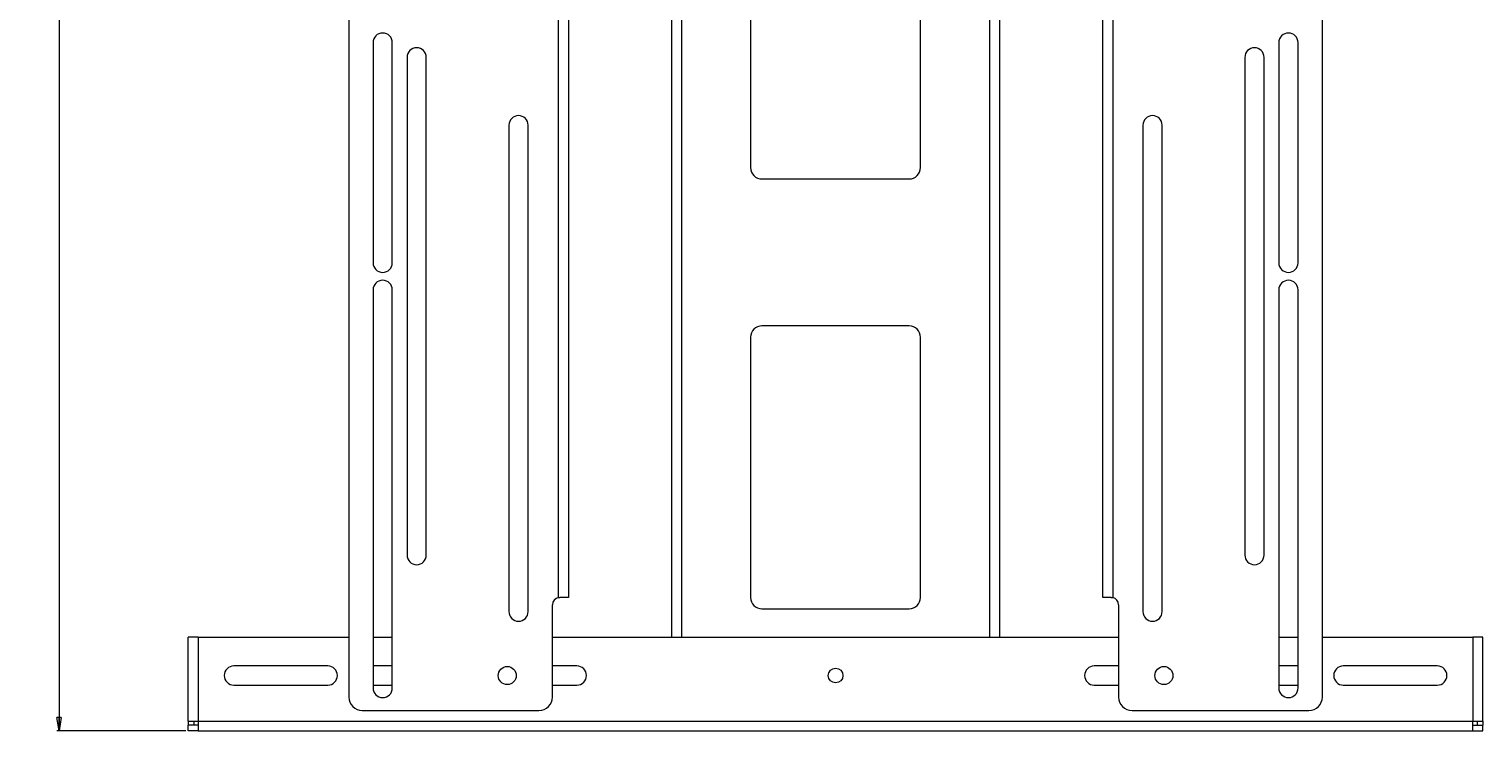
# Paper-space layout 'Sheet2' of a CAD drawing. Units: millimetres. Extents: x 73 to 2916, y 152 to 2939.
# Drawn here: x 764 to 1406, y 890 to 1201 of the extents above; entities that cross this region are included whole.
import ezdxf

# ---------------------------------------------------------------- set-up
doc = ezdxf.new("R2010")
doc.units = ezdxf.units.MM
doc.styles.add('SLDTEXTSTYLE1', font='TXT', dxfattribs={"width": 0.75})
doc.dimstyles.new('SLDDIMSTYLE0', dxfattribs={"dimtxt": 4.233333, "dimasz": 6, "dimexe": 0, "dimexo": 0.0625, "dimgap": 1.058333, "dimtad": 1, "dimdec": 1, "dimrnd": 1e-09, "dimzin": 12, "dimdsep": 46, "dimtxsty": 'SLDTEXTSTYLE1', "dimblk1": 'CLOSED', "dimblk2": 'CLOSED', "dimsah": 1, "dimcen": 0.09, "dimadec": 0, "dimazin": 3, "dimtfac": 1, "dimtdec": 1, "dimtofl": 0, "dimtmove": 0, "dimatfit": 3, "dimldrblk": 'CLOSED', "dimfxl": 0, "dimfrac": 2, "dimtolj": 1, "dimtzin": 12, "dimarcsym": 0})

# ---------------------------------------------------------------- blocks, each defined once
blk = doc.blocks.new('_CLOSED')
at = {"color": 0, "linetype": 'ByBlock', "lineweight": -2}
for p, q in [((-1, 0.166667), (0, 0)), ((-1, 0.166667), (-1, -0.166667)), ((0, 0), (-1, -0.166667)), ((0, 0), (-1, 0))]:
    blk.add_line(p, q, dxfattribs=at)
blk = doc.blocks.new('_D_5')
at = {"color": 7, "linetype": 'Continuous', "lineweight": 0}
for p, q in [((966.4, 1567.22), (775.95, 1567.22)), ((776.95, 1567.22), (776.95, 890.38)), ((763.72, 1234.27), (763.72, 1235.56)), ((763.72, 1235.56), (770.45, 1235.56)), ((770.45, 1235.56), (770.45, 1234.27)), ((763.72, 1223.33), (763.72, 1222.04)), ((763.72, 1222.04), (770.45, 1222.04)), ((770.45, 1222.04), (770.45, 1223.33)), ((833, 890.38), (775.95, 890.38))]:
    blk.add_line(p, q, dxfattribs=at)
at = {"color": 7, "linetype": 'Continuous', "lineweight": 0, "xscale": 6, "yscale": 6}
for p, rotation in [((776.95, 1567.22, -70.25), 90.0000000000005), ((776.95, 890.38, -70.25), 270.0000000000005)]:
    blk.add_blockref('_CLOSED', p, dxfattribs=dict(at, rotation=rotation))
at = {"color": 7, "linetype": 'Continuous', "lineweight": 0, "char_height": 4.233, "attachment_point": 1, "rotation": 90, "style": 'SLDTEXTSTYLE1'}
for s, insert in [('26.6', (764.99, 1223.33)), ('676.8', (771.49, 1221.77))]:
    blk.add_mtext(s, dxfattribs=dict(at, insert=insert))

psp = doc.layouts.new('Sheet2')

# ---------------------------------------------------------------- linework, layer by layer
at = {"color": 7, "linetype": 'Continuous', "lineweight": 0}
for p, q in [((904.9, 1495.88), (904.9, 905.38)), ((1334.9, 905.38), (1334.9, 1495.88)), ((997.5, 949.32), (997.5, 1451.95)), ((1001.9, 1451.88), (1001.9, 949.38)), ((1237.9, 949.38), (1237.9, 1451.88)), ((1242.3, 1451.95), (1242.3, 949.32)), ((1047.4, 1325.88), (1047.4, 931.88)), ((1192.4, 931.88), (1192.4, 1325.88)), ((1082.4, 1254.38), (1082.4, 1139.38)), ((1157.4, 1139.38), (1157.4, 1254.38)), ((915.65, 1194.63), (915.65, 1097.34)), ((924.15, 1097.34), (924.15, 1194.63)), ((1315.65, 1194.63), (1315.65, 1097.34)), ((1324.15, 1097.34), (1324.15, 1194.63)), ((930.65, 1188.13), (930.65, 968.13)), ((939.15, 968.13), (939.15, 1188.13)), ((1300.65, 1188.13), (1300.65, 968.13)), ((1309.15, 968.13), (1309.15, 1188.13)), ((975.65, 1158.13), (975.65, 943.13)), ((984.15, 943.13), (984.15, 1158.13)), ((1255.65, 1158.13), (1255.65, 943.13)), ((1264.15, 943.13), (1264.15, 1158.13)), ((1087.4, 1134.38), (1152.4, 1134.38)), ((915.65, 1085.34), (915.65, 909.38)), ((924.15, 909.38), (924.15, 1085.34)), ((1315.65, 1085.34), (1315.65, 909.38)), ((1324.15, 909.38), (1324.15, 1085.34)), ((1152.4, 1069.38), (1087.4, 1069.38)), ((1082.4, 1064.38), (1082.4, 949.38)), ((1157.4, 949.38), (1157.4, 1064.38)), ((994.9, 905.38), (994.9, 946.13)), ((997.5, 949.32), (998.15, 949.38)), ((1001.9, 949.38), (998.15, 949.38)), ((1087.4, 944.38), (1152.4, 944.38)), ((1241.65, 949.38), (1237.9, 949.38)), ((1241.65, 949.38), (1242.3, 949.32)), ((1244.9, 946.13), (1244.9, 905.38)), ((834, 894.78), (834, 931.88)), ((838.4, 931.88), (834, 931.88)), ((838.4, 931.88), (838.4, 894.78)), ((838.4, 931.88), (904.9, 931.88)), ((915.65, 931.88), (924.15, 931.88)), ((994.9, 931.88), (1244.9, 931.88)), ((1315.65, 931.88), (1324.15, 931.88)), ((1334.9, 931.88), (1401.4, 931.88)), ((1401.4, 931.88), (1401.4, 894.78)), ((1405.8, 931.88), (1401.4, 931.88)), ((1405.8, 894.78), (1405.8, 931.88)), ((895.65, 919.13), (854.15, 919.13)), ((924.15, 919.13), (915.65, 919.13)), ((1005.65, 919.13), (994.9, 919.13)), ((1244.9, 919.13), (1234.15, 919.13)), ((1324.15, 919.13), (1315.65, 919.13)), ((1385.65, 919.13), (1344.15, 919.13)), ((854.15, 910.63), (895.65, 910.63)), ((915.65, 910.63), (924.15, 910.63)), ((994.9, 910.63), (1005.65, 910.63)), ((1234.15, 910.63), (1244.9, 910.63)), ((1315.65, 910.63), (1324.15, 910.63)), ((1344.15, 910.63), (1385.65, 910.63)), ((910.9, 899.38), (988.9, 899.38)), ((1250.9, 899.38), (1328.9, 899.38)), ((834, 894.78), (838.4, 894.78)), ((834, 894.78), (834, 892.98)), ((836.5, 892.98), (834, 892.98)), ((834, 890.38), (834, 892.88)), ((838.4, 892.88), (834, 892.88)), ((836.5, 894.78), (836.5, 892.98)), ((838.4, 894.78), (1401.4, 894.78)), ((838.4, 894.78), (838.4, 890.38)), ((1401.4, 890.38), (1401.4, 894.78)), ((1401.4, 894.78), (1405.8, 894.78)), ((1401.4, 892.88), (1405.8, 892.88)), ((1403.3, 894.78), (1403.3, 892.98)), ((1403.3, 892.98), (1405.8, 892.98)), ((1405.8, 894.78), (1405.8, 892.98)), ((1405.8, 890.38), (1405.8, 892.88)), ((838.4, 890.38), (834, 890.38)), ((838.4, 890.38), (1401.4, 890.38)), ((1401.4, 890.38), (1405.8, 890.38))]:
    psp.add_line(p, q, dxfattribs=at)
at = {"color": 8, "linetype": 'Continuous', "lineweight": 0}
for p, q in [((1051.8, 1325.88), (1051.8, 931.88)), ((1188, 931.88), (1188, 1325.88))]:
    psp.add_line(p, q, dxfattribs=at)
at = {"color": 7, "linetype": 'Continuous', "lineweight": 0}
for centre, radius in [((974.9, 914.88), 4), ((1264.9, 914.88), 4), ((1119.9, 914.88), 3.25)]:
    psp.add_circle(centre, radius, dxfattribs=at)
for centre, radius, start, end in [((919.9, 1194.63), 4.25, 0, 180), ((1319.9, 1194.63), 4.25, 0, 180), ((934.9, 1188.13), 4.25, 0, 180), ((1304.9, 1188.13), 4.25, 0, 180), ((979.9, 1158.13), 4.25, 0, 180), ((1259.9, 1158.13), 4.25, 0, 180), ((1087.4, 1139.38), 5, 180, 270), ((1152.4, 1139.38), 5, 270, 0), ((919.9, 1097.34), 4.25, 180, 0), ((1319.9, 1097.34), 4.25, 180, 0), ((919.9, 1085.34), 4.25, 0, 180), ((1319.9, 1085.34), 4.25, 0, 180), ((1087.4, 1064.38), 5, 90, 180), ((1152.4, 1064.38), 5, 0, 90), ((934.9, 968.13), 4.25, 180, 0), ((1304.9, 968.13), 4.25, 180, 0), ((998.15, 946.13), 3.25, 101.53696, 180), ((1087.4, 949.38), 5, 180, 270), ((1152.4, 949.38), 5, 270, 0), ((1241.65, 946.13), 3.25, 0, 78.46304), ((979.9, 943.13), 4.25, 180, 360), ((1259.9, 943.13), 4.25, 180, 0), ((854.15, 914.88), 4.25, 90, 270), ((895.65, 914.88), 4.25, 270, 90), ((1005.65, 914.88), 4.25, 270, 90), ((1234.15, 914.88), 4.25, 90, 270), ((1344.15, 914.88), 4.25, 90, 270), ((1385.65, 914.88), 4.25, 270, 90), ((910.9, 905.38), 6, 180, 270), ((919.9, 909.38), 4.25, 180, 0), ((988.9, 905.38), 6, 270, 0), ((1250.9, 905.38), 6, 180, 270), ((1319.9, 909.38), 4.25, 180, 360), ((1328.9, 905.38), 6, 270, 0)]:
    psp.add_arc(centre, radius, start, end, dxfattribs=at)

# ---------------------------------------------------------------- dimensions: what is measured, and where the dimension line sits
dim = psp.add_linear_dim(base=(776.95, 890.38), p1=(967.4, 1567.22), p2=(834, 890.38), angle=90, dimstyle='SLDDIMSTYLE0', dxfattribs=at)
dim.commit()
dim.dimension.update_dxf_attribs({"geometry": '_D_5', "text_midpoint": (776.95, 1228.8), "dimtype": 160})

doc.saveas('drawing.dxf')
